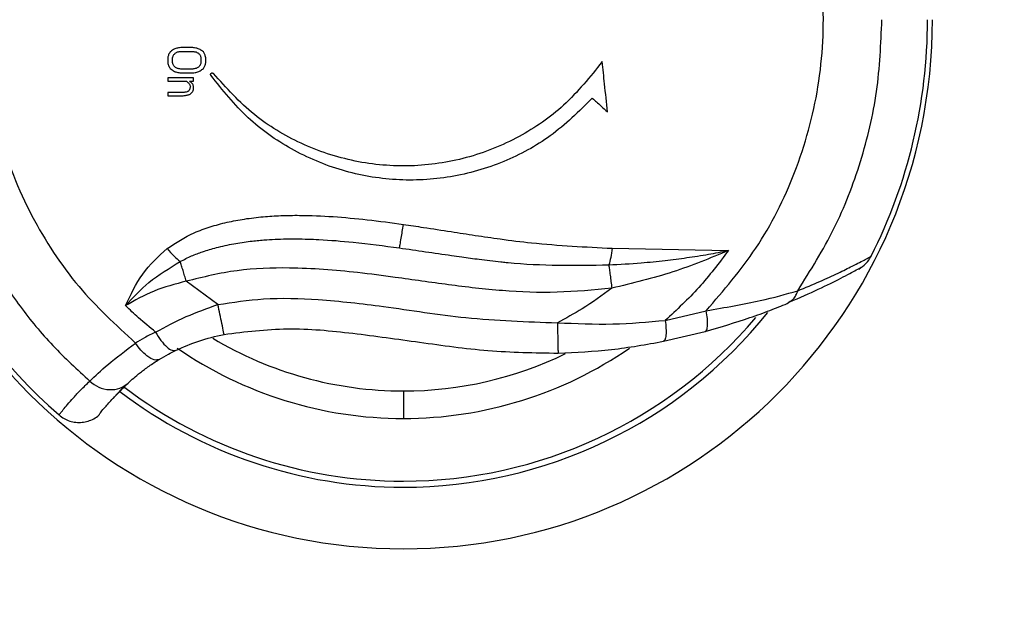
# Model space of a CAD drawing. Extents: x -50 to 17, y -20 to 123.
# Drawn here: x 11 to 13, y 4 to 6 of the extents above; entities that cross this region are included whole.
import ezdxf

# ---------------------------------------------------------------- set-up
doc = ezdxf.new("R2010")
doc.units = 0
doc.header["$MEASUREMENT"] = 0
doc.layers.add('GEOMETRY', color=2, linetype='Continuous', lineweight=25)

# ---------------------------------------------------------------- blocks, each defined once
blk = doc.blocks.new('FANTASY INVITE')
at = {"layer": 'GEOMETRY'}
for p, q in [((27.5218, -71.1963), (27.4904, -71.1963)), ((27.4904, -71.2061), (27.5218, -71.2061)), ((27.5218, -71.2521), (27.4904, -71.2521)), ((27.4904, -71.2619), (27.5218, -71.2619)), ((27.5239, -71.275), (27.4569, -71.275)), ((27.4569, -71.2832), (27.505, -71.2832)), ((27.5134, -71.2832), (27.5239, -71.2832)), ((27.4966, -71.3128), (27.4569, -71.3128)), ((27.4569, -71.321), (27.4966, -71.321)), ((28.6075, -71.716), (28.9089, -71.7219)), ((27.5868, -71.8617), (27.5048, -71.8013)), ((29.0608, -71.8592), (29.0691, -71.8531)), ((28.7453, -71.9027), (28.8514, -71.8777)), ((28.7408, -71.9569), (28.8488, -71.9314)), ((27.318, -72.1013), (27.3448, -72.0719)), ((28.0671, -72.0854), (28.0671, -72.1567))]:
    blk.add_line(p, q, dxfattribs=at)
for radius, start, end in [(1.3701, 180, 0), (1.3575, 180, 228.9363), (1.3575, 333.1829, 0), (1.2106, 270, 321.2042), (1.1949, 270, 319.8116), (0.9613, 239.0932, 270), (1.0326, 235.4213, 270), (1.0326, 270, 304.5448), (0.9613, 270, 295.91), (1.2106, 232.6707, 270), (1.1949, 232.8751, 270)]:
    blk.add_arc((28.0671, -71.1241), radius, start, end, dxfattribs=at)
for points, knots in [([(0, 0), (0.2, -0.0001), (1.2, -0.0005), (3.8001, -0.0101), (7.8002, -0.0496), (12.2829, -0.1307), (16.448, -0.2376), (19.868, -0.3495), (22.8596, -0.4722), (24.7419, -0.5503), (25.9421, -0.6193), (26.46, -0.6691), (26.9746, -0.7441), (27.4824, -0.852), (28.0131, -1.0136), (28.5606, -1.2377), (29.1214, -1.5218), (29.6565, -1.8522), (30.1616, -2.2254), (30.6327, -2.6406), (31.0679, -3.0942), (31.4641, -3.5823), (31.8165, -4.0994), (32.1215, -4.6425), (32.3642, -5.168), (32.5518, -5.6715), (32.6917, -6.1477), (32.8003, -6.6324), (32.8805, -7.1225), (32.9756, -8.136), (33.0567, -9.6733), (33.1474, -11.7326), (33.2055, -13.7934), (33.2503, -15.8547), (33.3006, -18.0868), (33.3467, -20.0609), (33.3874, -22.2061), (33.4155, -23.9223), (33.4389, -25.6386), (33.4594, -27.355), (33.4881, -30.3587), (33.5104, -34.6498), (33.5143, -38.941), (33.5119, -42.3739), (33.5057, -44.9486), (33.4936, -47.5233), (33.4748, -50.098), (33.4394, -53.5308), (33.3745, -57.8216), (33.2749, -62.1119), (33.1722, -65.5434), (33.0768, -68.1163), (33.0051, -70.0048), (32.9372, -71.2083), (32.8891, -71.7269), (32.8175, -72.2427), (32.7153, -72.7524), (32.5639, -73.2871), (32.3536, -73.8413), (32.0843, -74.4107), (31.7688, -74.956), (31.4092, -75.4725), (31.0062, -75.9561), (30.5635, -76.4049), (30.0852, -76.8155), (29.6084, -77.1593), (29.1429, -77.4437), (28.6958, -77.6774), (28.2335, -77.8805), (27.7587, -78.0504), (27.271, -78.1862), (26.7718, -78.2832), (26.2643, -78.3473), (25.7535, -78.3871), (25.2408, -78.4112), (24.7279, -78.4275), (23.3562, -78.4823), (22.1558, -78.5345), (21.126, -78.5792)], [0, 0, 0, 0, 0.005165, 0.025824, 0.067143, 0.108463, 0.141599, 0.174735, 0.196825, 0.218915, 0.223384, 0.227868, 0.232345, 0.236808, 0.241259, 0.246652, 0.252064, 0.257477, 0.26287, 0.268262, 0.273674, 0.279085, 0.284477, 0.289814, 0.295151, 0.299409, 0.303679, 0.307955, 0.312231, 0.316492, 0.334233, 0.351976, 0.369722, 0.38747, 0.405216, 0.427379, 0.43846, 0.460622, 0.471703, 0.482785, 0.504947, 0.549272, 0.593597, 0.615759, 0.637922, 0.660084, 0.682247, 0.704409, 0.748736, 0.793062, 0.815225, 0.837388, 0.85955, 0.864025, 0.868513, 0.872996, 0.877466, 0.881926, 0.88733, 0.892753, 0.898176, 0.903579, 0.908986, 0.914412, 0.919839, 0.925246, 0.929573, 0.933916, 0.938263, 0.942603, 0.946927, 0.951323, 0.955721, 0.960131, 0.964551, 0.968972, 0.973383, 1, 1, 1, 1]), ([(0, -0.2081), (1.3162, -0.2111), (3.9527, -0.2172), (7.9128, -0.2621), (11.88, -0.3311), (15.6882, -0.4242), (19.3305, -0.5389), (21.8528, -0.6369), (23.4169, -0.7048), (24.0262, -0.7321), (24.6393, -0.7605), (25.2642, -0.7899), (25.8452, -0.82), (26.3784, -0.8564), (26.8538, -0.9217), (27.3244, -1.0226), (27.7868, -1.1585), (28.2708, -1.3404), (28.7732, -1.5722), (29.2867, -1.8612), (29.7755, -2.1916), (30.2356, -2.5604), (30.6642, -2.9652), (31.0587, -3.4034), (31.4163, -3.8723), (31.7349, -4.3688), (32.0121, -4.8913), (32.2477, -5.4334), (32.44, -5.9921), (32.5788, -6.5438), (32.6726, -7.0954), (32.7212, -7.6367), (32.753, -8.1793), (32.7775, -8.7122), (32.8011, -9.242), (32.8239, -9.7731), (32.8588, -10.6158), (32.9034, -11.7674), (32.9681, -13.6083), (33.0361, -15.8269), (33.1204, -19.1055), (33.1981, -23.0663), (33.2587, -27.7269), (33.2933, -32.4055), (33.3058, -37.0937), (33.306, -41.7819), (33.2938, -46.4714), (33.2597, -51.1619), (33.2074, -55.2196), (33.145, -58.6454), (33.0817, -61.4471), (33.0043, -64.2539), (32.911, -67.0741), (32.8272, -69.1541), (32.7677, -70.4917), (32.7378, -71.0832), (32.6971, -71.6754), (32.6141, -72.2642), (32.4825, -72.8394), (32.3032, -73.4009), (32.0799, -73.9433), (31.8168, -74.4678), (31.5114, -74.9692), (31.1647, -75.4463), (30.7805, -75.8936), (30.3613, -76.3083), (29.9099, -76.6877), (29.4295, -77.0288), (28.9238, -77.3295), (28.395, -77.588), (27.8466, -77.8049), (27.3068, -77.9644), (26.7835, -78.0717), (26.2806, -78.1331), (25.7717, -78.1644), (25.2626, -78.1907), (24.7554, -78.2146), (24.2536, -78.2381), (23.9199, -78.2532), (23.7534, -78.2607)], [0, 0, 0, 0, 0.034975, 0.070062, 0.105239, 0.140413, 0.171289, 0.202076, 0.207489, 0.212892, 0.218283, 0.2238, 0.229514, 0.233745, 0.237996, 0.242255, 0.246524, 0.250789, 0.255985, 0.261212, 0.26643, 0.271646, 0.276863, 0.28208, 0.287298, 0.292517, 0.297737, 0.303, 0.308209, 0.31342, 0.318099, 0.323062, 0.327854, 0.332542, 0.337239, 0.341947, 0.346668, 0.359651, 0.372571, 0.395618, 0.418635, 0.459724, 0.500891, 0.542493, 0.584052, 0.625473, 0.667076, 0.70867, 0.750118, 0.774913, 0.799719, 0.824588, 0.849529, 0.874703, 0.879904, 0.885108, 0.890443, 0.895674, 0.900889, 0.906104, 0.911319, 0.916463, 0.921681, 0.926901, 0.932118, 0.937335, 0.942552, 0.947769, 0.952975, 0.95817, 0.963395, 0.968628, 0.973105, 0.977578, 0.982078, 0.986651, 0.991124, 0.995571, 1, 1, 1, 1]), ([(0, -0.4673), (1.3178, -0.4703), (3.9577, -0.4764), (7.9228, -0.5215), (11.8951, -0.5907), (15.708, -0.684), (19.3541, -0.7991), (21.8202, -0.8951), (23.2687, -0.9578), (23.7099, -0.9774), (24.1477, -0.9972), (24.5726, -1.0169), (24.9934, -1.0368), (25.4214, -1.0572), (25.8743, -1.0821), (26.3349, -1.1128), (26.7979, -1.1752), (27.2521, -1.2719), (27.6976, -1.4022), (28.1654, -1.5775), (28.6512, -1.8013), (29.1478, -2.0803), (29.6198, -2.3992), (30.0643, -2.7552), (30.4783, -3.1462), (30.8591, -3.5692), (31.2041, -4.0216), (31.5112, -4.5003), (31.7782, -5.0037), (32.0052, -5.5259), (32.1907, -6.0643), (32.325, -6.5973), (32.415, -7.1266), (32.462, -7.6483), (32.4935, -8.1792), (32.5181, -8.7146), (32.542, -9.2506), (32.565, -9.7868), (32.5932, -10.4671), (32.6257, -11.2925), (32.6615, -12.2621), (32.7138, -13.7748), (32.777, -15.8326), (32.8614, -19.1165), (32.9392, -23.0847), (32.9969, -27.5296), (33.0297, -31.7708), (33.0444, -35.7904), (33.0471, -39.8009), (33.0431, -43.8005), (33.0262, -47.8116), (32.9925, -51.8249), (32.9411, -55.6701), (32.8724, -59.342), (32.7869, -62.8503), (32.6786, -66.3644), (32.5785, -68.9117), (32.5087, -70.4811), (32.4788, -71.0695), (32.4391, -71.6448), (32.36, -72.211), (32.2335, -72.7663), (32.0608, -73.3086), (31.8447, -73.8339), (31.5903, -74.3416), (31.2944, -74.8268), (30.9597, -75.2873), (30.5883, -75.7191), (30.1835, -76.1194), (29.7475, -76.4853), (29.2836, -76.8141), (28.7951, -77.104), (28.2846, -77.3533), (27.7559, -77.5616), (27.2366, -77.7143), (26.7327, -77.8174), (26.2442, -77.8759), (25.7455, -77.9063), (25.244, -77.9321), (24.7419, -77.9558), (24.2427, -77.9792), (23.9087, -77.9943), (23.7418, -78.0018)], [0, 0, 0, 0, 0.03527, 0.070652, 0.106128, 0.141599, 0.172731, 0.203759, 0.20765, 0.211535, 0.21558, 0.219378, 0.222919, 0.226854, 0.230847, 0.235057, 0.239207, 0.243337, 0.247474, 0.25162, 0.256695, 0.261774, 0.26685, 0.271924, 0.276999, 0.282072, 0.28714, 0.292209, 0.297275, 0.302376, 0.307435, 0.312498, 0.31707, 0.32179, 0.326508, 0.331303, 0.336135, 0.340869, 0.345665, 0.354357, 0.362978, 0.371634, 0.394867, 0.418077, 0.459554, 0.501089, 0.537051, 0.573067, 0.608669, 0.644385, 0.680112, 0.716024, 0.751799, 0.783032, 0.814317, 0.845722, 0.877124, 0.882546, 0.887766, 0.892894, 0.897975, 0.903048, 0.908117, 0.913191, 0.918234, 0.923303, 0.928382, 0.933455, 0.938529, 0.943602, 0.94867, 0.953731, 0.958788, 0.963859, 0.968921, 0.973257, 0.977609, 0.982077, 0.986625, 0.991051, 0.99553, 1, 1, 1, 1]), ([(0, -1.3855), (1.3169, -1.3885), (3.9553, -1.3946), (7.9185, -1.4397), (11.8891, -1.509), (15.7001, -1.6024), (19.3438, -1.7175), (21.8083, -1.8135), (23.2564, -1.8764), (23.6925, -1.8957), (24.1176, -1.915), (24.5188, -1.9336), (24.9132, -1.9523), (25.3162, -1.9714), (25.7473, -1.9945), (26.1739, -2.0208), (26.5872, -2.0715), (26.9779, -2.1508), (27.3604, -2.2587), (27.766, -2.4066), (28.1894, -2.5979), (28.624, -2.8374), (29.0362, -3.1112), (29.4252, -3.4178), (29.7879, -3.7551), (30.1217, -4.1203), (30.4243, -4.5109), (30.6941, -4.9244), (30.9296, -5.3602), (31.1302, -5.8128), (31.2952, -6.2788), (31.4076, -6.7092), (31.4803, -7.1004), (31.525, -7.4583), (31.553, -7.8339), (31.5765, -8.2336), (31.5982, -8.6969), (31.6211, -9.2093), (31.6451, -9.7639), (31.6805, -10.6168), (31.7254, -11.7735), (31.7902, -13.6135), (31.8584, -15.8323), (31.943, -19.116), (32.0209, -23.0854), (32.071, -26.9411), (32.098, -29.9989), (32.1122, -32.2553), (32.1214, -34.4971), (32.1264, -36.7277), (32.1281, -38.9586), (32.1275, -41.1912), (32.1242, -43.4982), (32.1164, -45.8815), (32.1027, -48.3511), (32.0824, -50.8284), (32.0548, -53.3), (32.0143, -56.1112), (31.9556, -59.2663), (31.8706, -62.7715), (31.7625, -66.2788), (31.6659, -68.7715), (31.5997, -70.2481), (31.5793, -70.693), (31.5552, -71.1152), (31.5268, -71.5053), (31.4806, -71.8811), (31.4122, -72.2453), (31.3212, -72.6037), (31.1947, -72.9958), (31.0243, -73.4173), (30.8049, -73.8623), (30.5494, -74.287), (30.2607, -74.6892), (29.94, -75.0665), (29.59, -75.4164), (29.2129, -75.7365), (28.8112, -76.0248), (28.3875, -76.2795), (27.945, -76.4981), (27.4898, -76.6808), (27.0455, -76.8146), (26.6154, -76.9049), (26.1846, -76.9594), (25.7235, -76.9877), (25.2343, -77.0134), (24.7337, -77.0369), (24.2314, -77.0605), (23.8963, -77.0757), (23.7287, -77.0833)], [0, 0, 0, 0, 0.036172, 0.072469, 0.108864, 0.145249, 0.177177, 0.208996, 0.212993, 0.216989, 0.220986, 0.224682, 0.22802, 0.231832, 0.235765, 0.239878, 0.243569, 0.247192, 0.250816, 0.254476, 0.259042, 0.263562, 0.26809, 0.27262, 0.277151, 0.281679, 0.286196, 0.290709, 0.295224, 0.299786, 0.304294, 0.308789, 0.311988, 0.315218, 0.31869, 0.322333, 0.326216, 0.331427, 0.336423, 0.341463, 0.354873, 0.36822, 0.392034, 0.415846, 0.458443, 0.501082, 0.52176, 0.542436, 0.563059, 0.583337, 0.603705, 0.624336, 0.644659, 0.667073, 0.689798, 0.712494, 0.735121, 0.75769, 0.789716, 0.821799, 0.853996, 0.886096, 0.890316, 0.894596, 0.898329, 0.901932, 0.905336, 0.908724, 0.912102, 0.915487, 0.920033, 0.924576, 0.929101, 0.93363, 0.93816, 0.942688, 0.947211, 0.951731, 0.956254, 0.960773, 0.965274, 0.96971, 0.973502, 0.977331, 0.981628, 0.986186, 0.990786, 0.995393, 1, 1, 1, 1]), ([(23.7166, -76.8146), (23.8738, -76.8075), (24.1939, -76.793), (24.6832, -76.7701), (25.1752, -76.7468), (25.6291, -76.7238), (26.0429, -76.6983), (26.4256, -76.6618), (26.8083, -76.593), (27.2009, -76.491), (27.6014, -76.3506), (28.0057, -76.1721), (28.3958, -75.9647), (28.7673, -75.7288), (29.1196, -75.4657), (29.451, -75.1768), (29.7596, -74.8636), (30.0436, -74.5282), (30.3013, -74.1724), (30.5319, -73.7975), (30.7333, -73.4046), (30.9175, -72.9734), (31.0746, -72.5032), (31.1926, -71.9969), (31.261, -71.4865), (31.2947, -70.977), (31.3235, -70.4143), (31.3506, -69.7999), (31.3796, -69.1319), (31.4141, -68.2912), (31.4533, -67.28), (31.4954, -66.1017), (31.5558, -64.2769), (31.6264, -61.802), (31.7169, -57.8615), (31.7937, -53.1013), (31.8352, -48.4323), (31.8523, -44.6925), (31.8582, -41.8757), (31.8594, -39.0564), (31.857, -36.2164), (31.8489, -33.3684), (31.8333, -30.5198), (31.8043, -27.124), (31.7532, -23.1868), (31.6665, -18.7101), (31.5798, -15.4773), (31.5155, -13.4827), (31.4899, -12.7284), (31.463, -11.9722), (31.4341, -11.2029), (31.4068, -10.5101), (31.3816, -9.9002), (31.3598, -9.3895), (31.3375, -8.8889), (31.3153, -8.3923), (31.288, -7.8945), (31.2531, -7.4153), (31.1855, -6.9596), (31.0869, -6.5305), (30.9548, -6.1111), (30.7915, -5.7047), (30.6014, -5.3105), (30.3816, -4.9318), (30.1329, -4.5693), (29.8572, -4.2266), (29.5565, -3.9057), (29.2325, -3.6085), (28.8868, -3.3365), (28.5214, -3.0913), (28.1373, -2.8742), (27.738, -2.6866), (27.3253, -2.5288), (26.9149, -2.4114), (26.5113, -2.3314), (26.1208, -2.2873), (25.729, -2.2629), (25.3413, -2.242), (24.9731, -2.2244), (24.6444, -2.2088), (24.3601, -2.1955), (24.088, -2.1829), (23.8095, -2.1702), (23.5143, -2.157), (23.2168, -2.1439), (22.9193, -2.1309), (22.6218, -2.1182), (21.1816, -2.0575), (18.7278, -1.9652), (15.2576, -1.8602), (11.7019, -1.7748), (7.9349, -1.7089), (3.9635, -1.6636), (1.3197, -1.6575), (0, -1.6545)], [0, 0, 0, 0, 0.004355, 0.0088678, 0.0135594, 0.0179873, 0.0214455, 0.0250363, 0.0286212, 0.0321955, 0.0362508, 0.0403553, 0.0444156, 0.0484687, 0.0525218, 0.0565745, 0.0606268, 0.0646788, 0.0687273, 0.0727759, 0.0768496, 0.0809363, 0.0857442, 0.090551, 0.0953032, 0.099978, 0.1046806, 0.1108995, 0.1170014, 0.1231868, 0.134188, 0.1450095, 0.1558209, 0.1847242, 0.2135363, 0.2649145, 0.3164939, 0.3427711, 0.3684278, 0.3944583, 0.4208032, 0.4470351, 0.4732841, 0.4996492, 0.5410289, 0.5822663, 0.6235788, 0.6305383, 0.6375025, 0.6444696, 0.6514822, 0.6588093, 0.663659, 0.6683774, 0.6729577, 0.6775296, 0.6821363, 0.6867577, 0.690821, 0.6948735, 0.6989316, 0.7029798, 0.7069854, 0.7110341, 0.7150875, 0.7191413, 0.7231951, 0.7272484, 0.7313011, 0.7353567, 0.7394175, 0.7435001, 0.7475585, 0.7516311, 0.7553006, 0.758933, 0.7625005, 0.7661651, 0.76968, 0.7727035, 0.7752709, 0.7775577, 0.7802422, 0.7829892, 0.7857364, 0.7884837, 0.7912314, 0.7939794, 0.8283813, 0.8591954, 0.8900723, 0.9268238, 0.963473, 1, 1, 1, 1]), ([(0, -1.8611), (1.7245, -1.8662), (5.1812, -1.8766), (10.372, -1.9524), (14.9798, -2.0568), (18.9933, -2.1813), (21.3843, -2.2725), (22.7458, -2.3303), (23.0816, -2.3447), (23.4174, -2.3595), (23.7512, -2.3744), (24.036, -2.3873), (24.2641, -2.3978), (24.4357, -2.4058), (24.6033, -2.4137), (24.7838, -2.4222), (24.9841, -2.4317), (25.2884, -2.4463), (25.6825, -2.4672), (26.161, -2.4955), (26.6317, -2.5592), (27.0931, -2.671), (27.53, -2.8234), (27.9405, -3.0065), (28.3251, -3.2139), (28.6911, -3.4504), (29.0375, -3.7145), (29.3622, -4.0046), (29.6635, -4.319), (29.9395, -4.6558), (30.1885, -5.0129), (30.4082, -5.387), (30.5977, -5.7771), (30.7599, -6.1796), (30.8914, -6.598), (30.9888, -7.0295), (31.0501, -7.4688), (31.0817, -7.9109), (31.1064, -8.352), (31.1286, -8.8407), (31.1527, -9.3814), (31.1783, -9.9801), (31.2058, -10.6544), (31.2345, -11.3878), (31.2636, -12.1741), (31.2908, -12.9497), (31.3388, -14.3871), (31.4009, -16.4847), (31.4861, -19.9642), (31.5626, -24.1701), (31.6085, -28.1939), (31.6313, -31.311), (31.6424, -33.5144), (31.6491, -35.7176), (31.6521, -37.9238), (31.6525, -40.1187), (31.6508, -42.2949), (31.6461, -44.4057), (31.6378, -46.4705), (31.6258, -48.4933), (31.6093, -50.5187), (31.5881, -52.5403), (31.5617, -54.5584), (31.52, -57.1858), (31.4548, -60.4276), (31.3774, -63.3351), (31.3155, -65.2976), (31.2813, -66.3118), (31.2444, -67.332), (31.2048, -68.3586), (31.1619, -69.3905), (31.1255, -70.225), (31.0944, -70.8593), (31.067, -71.2913), (31.0257, -71.7204), (30.9493, -72.1448), (30.8389, -72.5644), (30.6938, -72.9758), (30.5183, -73.3763), (30.3137, -73.763), (30.0802, -74.1304), (29.8191, -74.4785), (29.5317, -74.8053), (29.2197, -75.109), (28.8852, -75.3876), (28.53, -75.6393), (28.155, -75.8635), (27.7626, -76.0577), (27.3569, -76.2224), (26.9396, -76.3509), (26.5117, -76.4416), (26.0772, -76.4901), (25.6427, -76.5158), (25.2022, -76.5387), (24.7568, -76.5598), (24.3126, -76.5807), (23.0064, -76.6406), (21.8494, -76.6872), (20.8346, -76.728)], [0, 0, 0, 0, 0.0467676, 0.0937399, 0.1407829, 0.1717562, 0.2026327, 0.2056718, 0.2087104, 0.2117488, 0.2147869, 0.2177714, 0.2194813, 0.2209785, 0.2224301, 0.2240312, 0.2258794, 0.2278679, 0.2322928, 0.2365817, 0.2408661, 0.2451535, 0.2494335, 0.2533964, 0.2573333, 0.2612704, 0.2652017, 0.2691338, 0.2730666, 0.2769991, 0.280931, 0.2848597, 0.2887516, 0.2926847, 0.2966164, 0.3006311, 0.3046672, 0.308634, 0.3126464, 0.3166494, 0.3219005, 0.3273242, 0.3328992, 0.3402021, 0.3472281, 0.3542394, 0.3612471, 0.3862304, 0.4111479, 0.4556374, 0.5003078, 0.520275, 0.5401718, 0.560064, 0.5800227, 0.6000011, 0.619588, 0.6390389, 0.6572429, 0.6755838, 0.6938966, 0.7121709, 0.730411, 0.7486313, 0.7834306, 0.8183417, 0.8275072, 0.8366788, 0.8458607, 0.8551923, 0.8645401, 0.8738682, 0.8778452, 0.8817623, 0.8856075, 0.8895279, 0.8934413, 0.8973621, 0.9013477, 0.9052879, 0.9092143, 0.9131431, 0.9170741, 0.9210056, 0.9249374, 0.928869, 0.9328001, 0.9367726, 0.9407322, 0.9446618, 0.9485984, 0.9525748, 0.9565052, 0.9604014, 0.9645377, 0.9685987, 0.9724583, 1, 1, 1, 1]), ([(20.8241, -76.4548), (20.8927, -76.4522), (21.0417, -76.4464), (21.2827, -76.4369), (21.5411, -76.4266), (21.8002, -76.4162), (22.0707, -76.4052), (22.3714, -76.3926), (22.6954, -76.3789), (22.9862, -76.3664), (23.2272, -76.3559), (23.4369, -76.3466), (23.6567, -76.3368), (23.9024, -76.3257), (24.1698, -76.3135), (24.4372, -76.3013), (24.665, -76.2904), (24.8368, -76.2818), (24.9741, -76.2755), (25.1056, -76.2695), (25.2215, -76.2641), (25.3139, -76.2594), (25.3833, -76.2557), (25.4516, -76.252), (25.5201, -76.248), (25.5823, -76.2444), (25.6785, -76.239), (25.8033, -76.2321), (25.9588, -76.2221), (26.1062, -76.2102), (26.251, -76.1953), (26.4899, -76.1641), (26.8192, -76.1), (27.2343, -75.9757), (27.6342, -75.8162), (28.0183, -75.6262), (28.3808, -75.4101), (28.7244, -75.1662), (29.0476, -74.8959), (29.3485, -74.6009), (29.6253, -74.2833), (29.8757, -73.9448), (30.0994, -73.5874), (30.2935, -73.2118), (30.4598, -72.8233), (30.5955, -72.4241), (30.6801, -72.0851), (30.731, -71.8097), (30.7609, -71.603), (30.7826, -71.3942), (30.7986, -71.1889), (30.8129, -70.9767), (30.8247, -70.7699), (30.8359, -70.5488), (30.8453, -70.3498), (30.8539, -70.1615), (30.8612, -69.9995), (30.8686, -69.8352), (30.8759, -69.6688), (30.8832, -69.5002), (30.8906, -69.3294), (30.8979, -69.1564), (30.908, -68.9157), (30.9204, -68.6148), (30.9349, -68.2542), (30.9504, -67.8591), (30.9672, -67.4215), (30.9847, -66.9473), (31.0016, -66.4776), (31.0221, -65.8883), (31.046, -65.1687), (31.0729, -64.3142), (31.098, -63.4689), (31.1276, -62.4178), (31.1603, -61.1552), (31.1954, -59.6517), (31.2274, -58.1166), (31.2501, -56.8891), (31.2654, -55.9784), (31.2748, -55.3935), (31.2838, -54.8042), (31.2923, -54.2106), (31.3004, -53.6126), (31.3082, -53.0103), (31.3154, -52.4037), (31.3221, -51.8137), (31.3281, -51.2406), (31.3336, -50.6847), (31.3387, -50.1299), (31.3433, -49.5908), (31.3475, -49.0669), (31.3513, -48.5528), (31.3557, -47.8939), (31.3606, -47.0859), (31.3655, -46.1246), (31.3696, -45.1449), (31.373, -44.1467), (31.3754, -43.1631), (31.3771, -42.2013), (31.3784, -41.0635), (31.379, -39.7123), (31.3787, -38.1736), (31.377, -36.6456), (31.3739, -35.1369), (31.3691, -33.6347), (31.3622, -32.1295), (31.353, -30.6318), (31.3439, -29.4492), (31.3364, -28.5976), (31.3314, -28.0696), (31.3261, -27.5446), (31.3205, -27.0226), (31.3145, -26.5036), (31.3083, -25.9876), (31.3018, -25.4746), (31.2902, -24.6058), (31.2722, -23.3901), (31.2441, -21.7408), (31.2107, -20.0295), (31.1711, -18.2605), (31.1343, -16.8126), (31.1021, -15.6514), (31.0757, -14.7556), (31.0469, -13.8379), (31.0165, -12.9247), (30.9841, -12.0096), (30.955, -11.2346), (30.9297, -10.5959), (30.9098, -10.1068), (30.8895, -9.6246), (30.8676, -9.1257), (30.8477, -8.6754), (30.8288, -8.2838), (30.8105, -7.9625), (30.7892, -7.6547), (30.7587, -7.3461), (30.7097, -7.0448), (30.6367, -6.7079), (30.5254, -6.3391), (30.3736, -5.9457), (30.193, -5.5656), (29.9837, -5.2008), (29.7463, -4.8538), (29.4814, -4.5261), (29.1914, -4.2199), (28.8781, -3.9378), (28.5438, -3.6811), (28.1898, -3.4518), (27.8188, -3.2513), (27.4854, -3.1032), (27.1993, -2.9974), (26.9642, -2.924), (26.7259, -2.864), (26.4844, -2.8165), (26.2401, -2.7826), (26.0106, -2.7624), (25.8017, -2.7486), (25.5994, -2.7368), (25.4008, -2.7259), (25.1955, -2.7154), (24.9992, -2.7065), (24.735, -2.693), (24.4122, -2.6788), (24.0072, -2.6596), (23.5976, -2.6412), (23.1729, -2.6224), (22.5817, -2.5968), (21.8085, -2.5645), (20.8657, -2.5271), (19.9269, -2.4919), (18.553, -2.443), (16.7222, -2.384), (14.4461, -2.3208), (12.113, -2.2659), (9.7305, -2.2196), (7.2787, -2.1823), (4.8254, -2.1551), (2.3961, -2.1378), (0.7928, -2.1356), (0, -2.1345)], [0, 0, 0, 0, 0.0018774, 0.0040745, 0.0065914, 0.0089445, 0.0111591, 0.0139903, 0.0171692, 0.0200213, 0.0219458, 0.023762, 0.0257582, 0.0279584, 0.0304823, 0.0330747, 0.0352728, 0.0367154, 0.0377758, 0.0390288, 0.0403111, 0.0409469, 0.0415588, 0.0422089, 0.0428172, 0.0434322, 0.0439132, 0.04545, 0.0468478, 0.048172, 0.0494902, 0.0508247, 0.0547566, 0.0586411, 0.0626509, 0.0665072, 0.07034, 0.0741737, 0.07801, 0.0818421, 0.0856777, 0.0895094, 0.093338, 0.0971884, 0.1010524, 0.104876, 0.1086978, 0.1105906, 0.1125268, 0.1144031, 0.1163267, 0.1181536, 0.1202154, 0.1219888, 0.124203, 0.1256609, 0.1271386, 0.1286363, 0.1301538, 0.1316912, 0.1332485, 0.1348256, 0.1364226, 0.1398332, 0.1430545, 0.1462847, 0.1506387, 0.1550245, 0.1592509, 0.1634822, 0.1711397, 0.1789276, 0.1868461, 0.1942495, 0.2076633, 0.2213635, 0.2353502, 0.2496236, 0.2549132, 0.2602423, 0.2656109, 0.271019, 0.2764666, 0.2819538, 0.2874804, 0.2930466, 0.2980785, 0.3031423, 0.308238, 0.3132428, 0.3178733, 0.3225565, 0.3272925, 0.3358809, 0.3446377, 0.3535628, 0.3626562, 0.371918, 0.3804411, 0.3889425, 0.4030101, 0.4173689, 0.4309916, 0.4447687, 0.458598, 0.472046, 0.4859014, 0.4995289, 0.5043662, 0.5091761, 0.5139588, 0.5187142, 0.5234423, 0.5281431, 0.5328166, 0.5374628, 0.5518876, 0.5660429, 0.5825433, 0.598662, 0.6143992, 0.6221248, 0.6304075, 0.638891, 0.6472149, 0.6553793, 0.6639146, 0.6684097, 0.6728467, 0.6772929, 0.681597, 0.686494, 0.689612, 0.6923109, 0.6952894, 0.6980432, 0.700781, 0.7036266, 0.7074608, 0.7112951, 0.7151399, 0.71895, 0.7227759, 0.7266196, 0.7304516, 0.7342896, 0.7381304, 0.7419586, 0.7458009, 0.7496454, 0.7519168, 0.7541331, 0.7563741, 0.7586283, 0.7608574, 0.7631098, 0.7649229, 0.7665781, 0.7686493, 0.7703569, 0.7721972, 0.774018, 0.7775875, 0.7810269, 0.7850998, 0.7887914, 0.7926435, 0.8012712, 0.8099411, 0.8184288, 0.8269452, 0.8475116, 0.8684861, 0.8891715, 0.9112885, 0.933609, 0.9561836, 0.9783354, 1, 1, 1, 1]), ([(28.8514, -71.8777), (28.8964, -71.8253), (28.9894, -71.7172), (29.0883, -71.5193), (29.1494, -71.2976), (29.1615, -71.0621), (29.1229, -70.8296), (29.0371, -70.6161), (28.9166, -70.4307), (28.8119, -70.3338), (28.7613, -70.2868)], [0, 0, 0, 0, 0.115703, 0.239022, 0.367998, 0.5, 0.632002, 0.760978, 0.884297, 1, 1, 1, 1]), ([(27.2828, -70.3706), (27.2378, -70.4229), (27.1448, -70.5311), (27.0459, -70.7289), (26.9847, -70.9507), (26.9727, -71.1861), (27.0112, -71.4187), (27.0971, -71.6321), (27.2176, -71.8175), (27.3222, -71.9145), (27.3729, -71.9614)], [0, 0, 0, 0, 0.115703, 0.239022, 0.367998, 0.5, 0.632002, 0.760978, 0.884297, 1, 1, 1, 1]), ([(26.8278, -71.1241), (26.8291, -71.1683), (26.8319, -71.2567), (26.8539, -71.3878), (26.8888, -71.5159), (26.9374, -71.6395), (26.9989, -71.7573), (27.0728, -71.8676), (27.1573, -71.9701), (27.2223, -72.0301), (27.2548, -72.0601)], [0, 0, 0, 0, 0.1249999, 0.2499999, 0.3749998, 0.4999998, 0.6249998, 0.7499999, 0.8749999, 1, 1, 1, 1]), ([(29.0885, -71.8261), (29.1215, -71.7733), (29.1875, -71.6677), (29.2546, -71.4928), (29.2984, -71.3107), (29.3037, -71.1863), (29.3064, -71.1241)], [0, 0, 0, 0, 0.25, 0.5, 0.75, 1, 1, 1, 1]), ([(27.4904, -71.1963), (27.4884, -71.1966), (27.4849, -71.1972), (27.4814, -71.1977), (27.4799, -71.1979)], [0, 0, 0, 0, 0.56, 1, 1, 1, 1]), ([(27.5322, -71.1979), (27.5303, -71.1976), (27.5268, -71.1971), (27.5233, -71.1965), (27.5218, -71.1963)], [0, 0, 0, 0, 0.56, 1, 1, 1, 1]), ([(27.4589, -71.2143), (27.4586, -71.2159), (27.4579, -71.2186), (27.4572, -71.2213), (27.4569, -71.2225)], [0, 0, 0, 0, 0.56, 1, 1, 1, 1]), ([(27.4631, -71.2078), (27.4624, -71.209), (27.461, -71.2112), (27.4596, -71.2134), (27.4589, -71.2143)], [0, 0, 0, 0, 0.56, 1, 1, 1, 1]), ([(27.4715, -71.2012), (27.47, -71.2024), (27.4672, -71.2046), (27.4644, -71.2068), (27.4631, -71.2078)], [0, 0, 0, 0, 0.56, 1, 1, 1, 1]), ([(27.4694, -71.2225), (27.4698, -71.2213), (27.4705, -71.2191), (27.4712, -71.2169), (27.4715, -71.216)], [0, 0, 0, 0, 0.56, 1, 1, 1, 1]), ([(27.4799, -71.1979), (27.4783, -71.1986), (27.4755, -71.1996), (27.4727, -71.2007), (27.4715, -71.2012)], [0, 0, 0, 0, 0.56, 1, 1, 1, 1]), ([(27.4715, -71.216), (27.4723, -71.2151), (27.4737, -71.2134), (27.4751, -71.2118), (27.4757, -71.2111)], [0, 0, 0, 0, 0.56, 1, 1, 1, 1]), ([(27.4757, -71.2111), (27.4769, -71.2105), (27.479, -71.2094), (27.4811, -71.2083), (27.482, -71.2078)], [0, 0, 0, 0, 0.56, 1, 1, 1, 1]), ([(27.482, -71.2078), (27.4835, -71.2075), (27.4863, -71.2069), (27.4891, -71.2064), (27.4904, -71.2061)], [0, 0, 0, 0, 0.56, 1, 1, 1, 1]), ([(27.5218, -71.2061), (27.5233, -71.2064), (27.5261, -71.207), (27.5289, -71.2075), (27.5302, -71.2078)], [0, 0, 0, 0, 0.56, 1, 1, 1, 1]), ([(27.5302, -71.2078), (27.5313, -71.2084), (27.5334, -71.2095), (27.5355, -71.2106), (27.5364, -71.2111)], [0, 0, 0, 0, 0.56, 1, 1, 1, 1]), ([(27.5406, -71.2012), (27.5391, -71.2006), (27.5363, -71.1995), (27.5335, -71.1984), (27.5322, -71.1979)], [0, 0, 0, 0, 0.56, 1, 1, 1, 1]), ([(27.5364, -71.2111), (27.5372, -71.212), (27.5386, -71.2136), (27.54, -71.2153), (27.5406, -71.216)], [0, 0, 0, 0, 0.56, 1, 1, 1, 1]), ([(27.549, -71.2078), (27.5474, -71.2066), (27.5446, -71.2044), (27.5418, -71.2022), (27.5406, -71.2012)], [0, 0, 0, 0, 0.56, 1, 1, 1, 1]), ([(27.5406, -71.216), (27.541, -71.2172), (27.5417, -71.2194), (27.5424, -71.2216), (27.5427, -71.2225)], [0, 0, 0, 0, 0.56, 1, 1, 1, 1]), ([(27.5532, -71.2143), (27.5524, -71.2131), (27.551, -71.2109), (27.5496, -71.2087), (27.549, -71.2078)], [0, 0, 0, 0, 0.56, 1, 1, 1, 1]), ([(27.5553, -71.2225), (27.5549, -71.221), (27.5542, -71.2183), (27.5535, -71.2155), (27.5532, -71.2143)], [0, 0, 0, 0, 0.56, 1, 1, 1, 1]), ([(27.4569, -71.2225), (27.4569, -71.225), (27.4569, -71.2294), (27.4569, -71.2337), (27.4569, -71.2357)], [0, 0, 0, 0, 0.56, 1, 1, 1, 1]), ([(27.4569, -71.2357), (27.4572, -71.2372), (27.4579, -71.2399), (27.4586, -71.2427), (27.4589, -71.2439)], [0, 0, 0, 0, 0.56, 1, 1, 1, 1]), ([(27.4589, -71.2439), (27.4597, -71.2451), (27.4611, -71.2473), (27.4625, -71.2495), (27.4631, -71.2504)], [0, 0, 0, 0, 0.56, 1, 1, 1, 1]), ([(27.4694, -71.2357), (27.4694, -71.2332), (27.4694, -71.2288), (27.4694, -71.2245), (27.4694, -71.2225)], [0, 0, 0, 0, 0.56, 1, 1, 1, 1]), ([(27.4715, -71.2422), (27.4711, -71.241), (27.4704, -71.2388), (27.4697, -71.2366), (27.4694, -71.2357)], [0, 0, 0, 0, 0.5599999, 1, 1, 1, 1]), ([(27.4757, -71.2472), (27.4749, -71.2462), (27.4735, -71.2446), (27.4721, -71.243), (27.4715, -71.2422)], [0, 0, 0, 0, 0.56, 1, 1, 1, 1]), ([(27.482, -71.2504), (27.4808, -71.2498), (27.4787, -71.2487), (27.4766, -71.2476), (27.4757, -71.2472)], [0, 0, 0, 0, 0.56, 1, 1, 1, 1]), ([(27.5364, -71.2472), (27.5353, -71.2478), (27.5332, -71.2489), (27.5311, -71.25), (27.5302, -71.2504)], [0, 0, 0, 0, 0.56, 1, 1, 1, 1]), ([(27.5406, -71.2422), (27.5398, -71.2432), (27.5384, -71.2448), (27.537, -71.2464), (27.5364, -71.2472)], [0, 0, 0, 0, 0.56, 1, 1, 1, 1]), ([(27.5427, -71.2357), (27.5423, -71.2369), (27.5416, -71.2391), (27.5409, -71.2413), (27.5406, -71.2422)], [0, 0, 0, 0, 0.56, 1, 1, 1, 1]), ([(27.5427, -71.2225), (27.5427, -71.225), (27.5427, -71.2294), (27.5427, -71.2337), (27.5427, -71.2357)], [0, 0, 0, 0, 0.56, 1, 1, 1, 1]), ([(27.549, -71.2504), (27.5498, -71.2492), (27.5512, -71.247), (27.5526, -71.2448), (27.5532, -71.2439)], [0, 0, 0, 0, 0.56, 1, 1, 1, 1]), ([(27.5532, -71.2439), (27.5536, -71.2423), (27.5543, -71.2396), (27.555, -71.2369), (27.5553, -71.2357)], [0, 0, 0, 0, 0.56, 1, 1, 1, 1]), ([(27.5553, -71.2357), (27.5553, -71.2332), (27.5553, -71.2288), (27.5553, -71.2245), (27.5553, -71.2225)], [0, 0, 0, 0, 0.56, 1, 1, 1, 1]), ([(28.582, -71.2328), (28.5505, -71.2722), (28.4895, -71.3484), (28.3671, -71.4322), (28.2322, -71.4867), (28.0866, -71.5081), (27.94, -71.4957), (27.8017, -71.4495), (27.6742, -71.3734), (27.6086, -71.3009), (27.5749, -71.2635)], [0, 0, 0, 0, 0.129084, 0.249843, 0.376063, 0.499745, 0.623793, 0.749765, 0.871192, 1, 1, 1, 1]), ([(28.5958, -71.3631), (28.5932, -71.3388), (28.5886, -71.2955), (28.584, -71.2519), (28.582, -71.2328)], [0, 0, 0, 0, 0.559991, 1, 1, 1, 1]), ([(27.4631, -71.2504), (27.4647, -71.2517), (27.4675, -71.2538), (27.4703, -71.256), (27.4715, -71.257)], [0, 0, 0, 0, 0.56, 1, 1, 1, 1]), ([(27.4715, -71.257), (27.4731, -71.2576), (27.4759, -71.2587), (27.4787, -71.2598), (27.4799, -71.2603)], [0, 0, 0, 0, 0.56, 1, 1, 1, 1]), ([(27.4799, -71.2603), (27.4818, -71.2606), (27.4853, -71.2611), (27.4888, -71.2617), (27.4904, -71.2619)], [0, 0, 0, 0, 0.56, 1, 1, 1, 1]), ([(27.4904, -71.2521), (27.4888, -71.2518), (27.486, -71.2512), (27.4832, -71.2507), (27.482, -71.2504)], [0, 0, 0, 0, 0.56, 1, 1, 1, 1]), ([(27.5302, -71.2504), (27.5286, -71.2507), (27.5258, -71.2513), (27.523, -71.2518), (27.5218, -71.2521)], [0, 0, 0, 0, 0.56, 1, 1, 1, 1]), ([(27.5218, -71.2619), (27.5237, -71.2616), (27.5272, -71.2611), (27.5307, -71.2605), (27.5322, -71.2603)], [0, 0, 0, 0, 0.56, 1, 1, 1, 1]), ([(27.5322, -71.2603), (27.5338, -71.2597), (27.5366, -71.2586), (27.5394, -71.2575), (27.5406, -71.257)], [0, 0, 0, 0, 0.56, 1, 1, 1, 1]), ([(27.5406, -71.257), (27.5422, -71.2558), (27.545, -71.2536), (27.5478, -71.2514), (27.549, -71.2504)], [0, 0, 0, 0, 0.56, 1, 1, 1, 1]), ([(27.5685, -71.2682), (27.5683, -71.2678), (27.5678, -71.267), (27.5678, -71.2657), (27.568, -71.2647), (27.5683, -71.264), (27.5688, -71.2633), (27.5696, -71.2626), (27.5708, -71.262), (27.5723, -71.262), (27.5738, -71.2624), (27.5745, -71.2632), (27.5749, -71.2635)], [0, 0, 0, 0, 0.112286, 0.232602, 0.296239, 0.362087, 0.430196, 0.500607, 0.625371, 0.750301, 0.872946, 1, 1, 1, 1]), ([(28.5564, -71.3272), (28.5216, -71.3616), (28.454, -71.4284), (28.3269, -71.4966), (28.1907, -71.5361), (28.0477, -71.5435), (27.9068, -71.5191), (27.7763, -71.4637), (27.6582, -71.3809), (27.599, -71.3065), (27.5685, -71.2682)], [0, 0, 0, 0, 0.12876, 0.24982, 0.376181, 0.500184, 0.624083, 0.749819, 0.871448, 1, 1, 1, 1]), ([(27.4569, -71.275), (27.4569, -71.2766), (27.4569, -71.2793), (27.4569, -71.282), (27.4569, -71.2832)], [0, 0, 0, 0, 0.56, 1, 1, 1, 1]), ([(27.505, -71.2832), (27.5058, -71.2839), (27.5072, -71.2849), (27.5086, -71.286), (27.5092, -71.2865)], [0, 0, 0, 0, 0.56, 1, 1, 1, 1]), ([(27.5092, -71.2865), (27.51, -71.2874), (27.5114, -71.2891), (27.5128, -71.2907), (27.5134, -71.2914)], [0, 0, 0, 0, 0.56, 1, 1, 1, 1]), ([(27.5176, -71.2865), (27.5168, -71.2859), (27.5154, -71.2848), (27.514, -71.2837), (27.5134, -71.2832)], [0, 0, 0, 0, 0.56, 1, 1, 1, 1]), ([(27.5134, -71.2914), (27.5138, -71.2927), (27.5145, -71.2949), (27.5152, -71.297), (27.5155, -71.298)], [0, 0, 0, 0, 0.56, 1, 1, 1, 1]), ([(27.5155, -71.298), (27.5151, -71.2992), (27.5144, -71.3014), (27.5137, -71.3036), (27.5134, -71.3046)], [0, 0, 0, 0, 0.56, 1, 1, 1, 1]), ([(27.5218, -71.2914), (27.521, -71.2905), (27.5196, -71.2889), (27.5182, -71.2872), (27.5176, -71.2865)], [0, 0, 0, 0, 0.56, 1, 1, 1, 1]), ([(27.5239, -71.298), (27.5235, -71.2968), (27.5228, -71.2946), (27.5221, -71.2924), (27.5218, -71.2914)], [0, 0, 0, 0, 0.56, 1, 1, 1, 1]), ([(27.5239, -71.2832), (27.5239, -71.2817), (27.5239, -71.279), (27.5239, -71.2762), (27.5239, -71.275)], [0, 0, 0, 0, 0.56, 1, 1, 1, 1]), ([(27.5239, -71.3046), (27.5239, -71.3033), (27.5239, -71.3012), (27.5239, -71.299), (27.5239, -71.298)], [0, 0, 0, 0, 0.56, 1, 1, 1, 1]), ([(27.4569, -71.3128), (27.4569, -71.3143), (27.4569, -71.317), (27.4569, -71.3198), (27.4569, -71.321)], [0, 0, 0, 0, 0.56, 1, 1, 1, 1]), ([(27.5071, -71.3111), (27.5052, -71.3114), (27.5017, -71.312), (27.4982, -71.3125), (27.4966, -71.3128)], [0, 0, 0, 0, 0.56, 1, 1, 1, 1]), ([(27.4966, -71.321), (27.4986, -71.3207), (27.5021, -71.3201), (27.5056, -71.3196), (27.5071, -71.3193)], [0, 0, 0, 0, 0.56, 1, 1, 1, 1]), ([(27.5113, -71.3078), (27.5105, -71.3085), (27.5091, -71.3096), (27.5077, -71.3106), (27.5071, -71.3111)], [0, 0, 0, 0, 0.56, 1, 1, 1, 1]), ([(27.5071, -71.3193), (27.5083, -71.319), (27.5104, -71.3185), (27.5125, -71.3179), (27.5134, -71.3177)], [0, 0, 0, 0, 0.56, 1, 1, 1, 1]), ([(27.5134, -71.3046), (27.513, -71.3052), (27.5123, -71.3063), (27.5116, -71.3074), (27.5113, -71.3078)], [0, 0, 0, 0, 0.5599998, 1, 1, 1, 1]), ([(27.5134, -71.3177), (27.5142, -71.3171), (27.5156, -71.316), (27.517, -71.3149), (27.5176, -71.3144)], [0, 0, 0, 0, 0.56, 1, 1, 1, 1]), ([(27.5176, -71.3144), (27.5184, -71.3135), (27.5198, -71.3119), (27.5212, -71.3102), (27.5218, -71.3095)], [0, 0, 0, 0, 0.56, 1, 1, 1, 1]), ([(27.5218, -71.3095), (27.5222, -71.3086), (27.5229, -71.3069), (27.5236, -71.3053), (27.5239, -71.3046)], [0, 0, 0, 0, 0.56, 1, 1, 1, 1]), ([(28.5564, -71.3272), (28.5638, -71.3339), (28.5769, -71.3459), (28.5901, -71.3579), (28.5958, -71.3631)], [0, 0, 0, 0, 0.5599985, 1, 1, 1, 1]), ([(27.4554, -71.7167), (27.478, -71.702), (27.5127, -71.6793), (27.5666, -71.6599), (27.6103, -71.6482), (27.6563, -71.6396), (27.7028, -71.6341), (27.7505, -71.6311), (27.8109, -71.6302), (27.8856, -71.6334), (27.9754, -71.6418), (28.0359, -71.65), (28.0671, -71.6543)], [0, 0, 0, 0, 0.132302, 0.203648, 0.276754, 0.350377, 0.427644, 0.500034, 0.576791, 0.712986, 0.85223, 1, 1, 1, 1]), ([(28.0567, -71.715), (28.0573, -71.7126), (28.0584, -71.7077), (28.0612, -71.6918), (28.0642, -71.6734), (28.0661, -71.6606), (28.0671, -71.6543)], [0, 0, 0, 0, 0.274495, 0.561088, 0.785181, 1, 1, 1, 1]), ([(28.0671, -71.6543), (28.0844, -71.6568), (28.1256, -71.6628), (28.1876, -71.6725), (28.2538, -71.6827), (28.3233, -71.6929), (28.407, -71.7035), (28.5039, -71.7107), (28.5732, -71.7143), (28.6075, -71.716)], [0, 0, 0, 0, 0.095678, 0.227371, 0.343386, 0.462755, 0.612923, 0.808283, 1, 1, 1, 1]), ([(27.4891, -71.7503), (27.4988, -71.7453), (27.5176, -71.7357), (27.5491, -71.724), (27.5855, -71.713), (27.6268, -71.704), (27.6679, -71.6978), (27.7132, -71.6934), (27.7533, -71.6917), (27.8008, -71.6915), (27.8587, -71.6934), (27.9475, -71.7005), (28.0168, -71.7097), (28.0567, -71.715)], [0, 0, 0, 0, 0.057204, 0.110874, 0.175617, 0.255791, 0.330944, 0.392383, 0.491921, 0.539077, 0.638622, 0.791756, 1, 1, 1, 1]), ([(27.3475, -71.8646), (27.3606, -71.8361), (27.3863, -71.7798), (27.4326, -71.7375), (27.4554, -71.7167)], [0, 0, 0, 0, 0.50648, 1, 1, 1, 1]), ([(27.4554, -71.7167), (27.4611, -71.7234), (27.4723, -71.7365), (27.4836, -71.7457), (27.4891, -71.7503)], [0, 0, 0, 0, 0.510798, 1, 1, 1, 1]), ([(28.0567, -71.715), (28.1017, -71.7216), (28.1555, -71.7294), (28.2244, -71.7392), (28.2669, -71.745), (28.3053, -71.7496), (28.3298, -71.7522), (28.336, -71.7528), (28.3376, -71.7529), (28.338, -71.753), (28.3381, -71.753), (28.3381, -71.753), (28.3381, -71.753), (28.4249, -71.7615), (28.512, -71.7602), (28.5992, -71.759)], [0, 0, 0, 0, 0.249789, 0.298397, 0.382543, 0.485501, 0.511457, 0.518002, 0.519662, 0.520089, 0.520201, 0.520232, 0.520241, 0.520247, 1, 1, 1, 1]), ([(28.6075, -71.716), (28.6064, -71.7243), (28.6043, -71.7408), (28.6009, -71.7529), (28.5992, -71.759)], [0, 0, 0, 0, 0.5, 1, 1, 1, 1]), ([(28.5992, -71.759), (28.6273, -71.7575), (28.6762, -71.7549), (28.7434, -71.748), (28.8014, -71.7405), (28.8561, -71.7319), (28.8917, -71.7252), (28.9089, -71.7219)], [0, 0, 0, 0, 0.266944, 0.464738, 0.645208, 0.828674, 1, 1, 1, 1]), ([(28.9089, -71.7219), (28.8615, -71.7416), (28.7642, -71.782), (28.6601, -71.8067), (28.6069, -71.8194)], [0, 0, 0, 0, 0.488134, 1, 1, 1, 1]), ([(28.9089, -71.7219), (28.8842, -71.7546), (28.835, -71.8197), (28.7751, -71.8751), (28.7453, -71.9027)], [0, 0, 0, 0, 0.50236, 1, 1, 1, 1]), ([(27.3475, -71.8646), (27.3668, -71.8438), (27.4074, -71.7999), (27.461, -71.7674), (27.4891, -71.7503)], [0, 0, 0, 0, 0.474088, 1, 1, 1, 1]), ([(27.5048, -71.8013), (27.5034, -71.7967), (27.5005, -71.7873), (27.4964, -71.7738), (27.4925, -71.761), (27.4902, -71.7538), (27.4891, -71.7503)], [0, 0, 0, 0, 0.247818, 0.5, 0.752182, 1, 1, 1, 1]), ([(29.0885, -71.8261), (29.1081, -71.8179), (29.1466, -71.8019), (29.1936, -71.7801), (29.2346, -71.7599), (29.2668, -71.743), (29.2747, -71.7387), (29.2786, -71.7366)], [0, 0, 0, 0, 0.1896591, 0.3730681, 0.5486438, 0.776287, 1, 1, 1, 1]), ([(29.2463, -71.7701), (29.2529, -71.7657), (29.2663, -71.757), (29.2745, -71.7434), (29.2786, -71.7366)], [0, 0, 0, 0, 0.502118, 1, 1, 1, 1]), ([(28.6069, -71.8194), (28.5597, -71.8239), (28.4655, -71.833), (28.3238, -71.8277), (28.1842, -71.8111), (28.0595, -71.7929), (27.9517, -71.779), (27.8604, -71.7701), (27.7562, -71.7656), (27.636, -71.7693), (27.5484, -71.7907), (27.5048, -71.8013)], [0, 0, 0, 0, 0.128027, 0.255838, 0.38263, 0.508333, 0.596632, 0.676695, 0.756528, 0.878964, 1, 1, 1, 1]), ([(28.5992, -71.759), (28.5997, -71.7629), (28.6007, -71.7707), (28.6026, -71.7857), (28.6047, -71.8022), (28.6062, -71.8137), (28.6069, -71.8194)], [0, 0, 0, 0, 0.246924, 0.5, 0.753076, 1, 1, 1, 1]), ([(29.0679, -71.8549), (29.0935, -71.8438), (29.1446, -71.8215), (29.2024, -71.7924), (29.2413, -71.7715), (29.2495, -71.7669), (29.2528, -71.7651)], [0, 0, 0, 0, 0.271251, 0.541874, 0.811924, 1, 1, 1, 1]), ([(27.5048, -71.8013), (27.4762, -71.8088), (27.4197, -71.8237), (27.3714, -71.8511), (27.3475, -71.8646)], [0, 0, 0, 0, 0.505305, 1, 1, 1, 1]), ([(28.6069, -71.8194), (28.5817, -71.8379), (28.5367, -71.8709), (28.4876, -71.8972), (28.4659, -71.9088)], [0, 0, 0, 0, 0.559956, 1, 1, 1, 1]), ([(28.8514, -71.8777), (28.9003, -71.8693), (28.9909, -71.8537), (29.0577, -71.8348), (29.0885, -71.8261)], [0, 0, 0, 0, 0.539493, 1, 1, 1, 1]), ([(29.0691, -71.8531), (29.072, -71.8513), (29.078, -71.8476), (29.0842, -71.8377), (29.087, -71.83), (29.0885, -71.8261)], [0, 0, 0, 0, 0.322814, 0.660402, 1, 1, 1, 1]), ([(27.5868, -71.8617), (27.626, -71.8558), (27.7121, -71.8427), (27.856, -71.8476), (28.0306, -71.8672), (28.2356, -71.901), (28.3868, -71.9061), (28.4659, -71.9088)], [0, 0, 0, 0, 0.1342126, 0.2952459, 0.4870318, 0.7312445, 1, 1, 1, 1]), ([(28.8488, -71.9314), (28.8883, -71.9199), (28.9472, -71.9026), (29.0175, -71.8767), (29.0464, -71.865), (29.0608, -71.8592)], [0, 0, 0, 0, 0.5065483, 0.7555726, 1, 1, 1, 1]), ([(27.4253, -71.9329), (27.4103, -71.9207), (27.3836, -71.8989), (27.3586, -71.8751), (27.3475, -71.8646)], [0, 0, 0, 0, 0.559022, 1, 1, 1, 1]), ([(27.4253, -71.9329), (27.4512, -71.919), (27.5019, -71.8918), (27.5589, -71.8716), (27.5868, -71.8617)], [0, 0, 0, 0, 0.509985, 1, 1, 1, 1]), ([(27.6026, -71.9389), (27.6023, -71.9375), (27.6017, -71.9347), (27.5975, -71.9138), (27.5922, -71.8879), (27.5886, -71.8702), (27.5868, -71.8617)], [0, 0, 0, 0, 0.270262, 0.56243, 0.789737, 1, 1, 1, 1]), ([(28.8488, -71.9314), (28.8504, -71.9303), (28.8534, -71.9281), (28.8553, -71.9161), (28.8548, -71.8991), (28.8525, -71.8847), (28.8514, -71.8777)], [0, 0, 0, 0, 0.243738, 0.499432, 0.75543, 1, 1, 1, 1]), ([(28.4659, -71.9088), (28.514, -71.9109), (28.6081, -71.9152), (28.7002, -71.9068), (28.7453, -71.9027)], [0, 0, 0, 0, 0.5101787, 1, 1, 1, 1]), ([(28.4659, -71.9088), (28.4661, -71.9187), (28.4665, -71.9339), (28.4669, -71.9522), (28.4672, -71.9648), (28.4674, -71.975), (28.4676, -71.9848), (28.4676, -71.9864), (28.4677, -71.9875)], [0, 0, 0, 0, 0.239457, 0.368361, 0.5, 0.631639, 0.760543, 1, 1, 1, 1]), ([(28.7453, -71.9027), (28.746, -71.9098), (28.7476, -71.9245), (28.7473, -71.9419), (28.7451, -71.9539), (28.7422, -71.9559), (28.7408, -71.9569)], [0, 0, 0, 0, 0.244014, 0.499999, 0.755985, 1, 1, 1, 1]), ([(27.4253, -71.9329), (27.4156, -71.9377), (27.3977, -71.9466), (27.3807, -71.9568), (27.3729, -71.9614)], [0, 0, 0, 0, 0.540683, 1, 1, 1, 1]), ([(27.4253, -71.9329), (27.4299, -71.9405), (27.4393, -71.9561), (27.4547, -71.9726), (27.4686, -71.9818), (27.4751, -71.9806), (27.4782, -71.98)], [0, 0, 0, 0, 0.248056, 0.508027, 0.763603, 1, 1, 1, 1]), ([(27.6026, -71.9389), (27.6571, -71.9321), (27.7682, -71.9183), (27.9379, -71.9353), (28.1103, -71.9592), (28.287, -71.9845), (28.4071, -71.9865), (28.4677, -71.9875)], [0, 0, 0, 0, 0.189191, 0.384988, 0.585826, 0.790957, 1, 1, 1, 1]), ([(27.2548, -72.0601), (27.2689, -72.0465), (27.2969, -72.0194), (27.3477, -71.9806), (27.3729, -71.9614)], [0, 0, 0, 0, 0.504089, 1, 1, 1, 1]), ([(27.4345, -72.0039), (27.4305, -72.0049), (27.4222, -72.0072), (27.4045, -71.997), (27.3873, -71.9809), (27.3776, -71.9678), (27.3729, -71.9614)], [0, 0, 0, 0, 0.270449, 0.560239, 0.786943, 1, 1, 1, 1]), ([(27.4782, -71.98), (27.4975, -71.9716), (27.5364, -71.9544), (27.5804, -71.9441), (27.6026, -71.9389)], [0, 0, 0, 0, 0.494909, 1, 1, 1, 1]), ([(28.4677, -71.9875), (28.514, -71.9853), (28.6063, -71.9811), (28.6961, -71.9649), (28.7408, -71.9569)], [0, 0, 0, 0, 0.502423, 1, 1, 1, 1]), ([(27.4345, -72.0039), (27.4424, -71.9991), (27.4566, -71.9907), (27.4716, -71.9833), (27.4782, -71.98)], [0, 0, 0, 0, 0.560288, 1, 1, 1, 1]), ([(27.3543, -72.0649), (27.3636, -72.0565), (27.3775, -72.044), (27.4074, -72.0212), (27.4255, -72.0096), (27.4345, -72.0039)], [0, 0, 0, 0, 0.5081064, 0.7561355, 1, 1, 1, 1]), ([(27.1753, -72.1477), (27.1762, -72.1465), (27.1781, -72.1441), (27.1855, -72.1348), (27.1967, -72.1211), (27.2119, -72.1037), (27.2307, -72.0834), (27.2468, -72.0678), (27.2548, -72.0601)], [0, 0, 0, 0, 0.160914, 0.337755, 0.505545, 0.676798, 0.83974, 1, 1, 1, 1]), ([(27.2548, -72.0601), (27.2623, -72.0658), (27.2778, -72.0774), (27.306, -72.0836), (27.3336, -72.0801), (27.3476, -72.0699), (27.3543, -72.0649)], [0, 0, 0, 0, 0.2412946, 0.4999996, 0.7587048, 1, 1, 1, 1]), ([(27.315, -72.1054), (27.3164, -72.1038), (27.326, -72.0928), (27.3413, -72.0778), (27.3543, -72.0649)], [0, 0, 0, 0, 0.141841, 1, 1, 1, 1]), ([(27.2794, -72.1472), (27.2817, -72.1431), (27.285, -72.1372), (27.3103, -72.1097), (27.318, -72.1013)], [0, 0, 0, 0, 0.696036, 1, 1, 1, 1]), ([(27.1753, -72.1477), (27.1796, -72.151), (27.188, -72.1575), (27.2029, -72.1638), (27.2187, -72.1672), (27.2348, -72.1672), (27.2506, -72.164), (27.2653, -72.1576), (27.2751, -72.1515), (27.2793, -72.1471), (27.2797, -72.1466)], [0, 0, 0, 0, 0.140413, 0.280711, 0.420986, 0.561089, 0.70119, 0.841322, 0.98194, 1, 1, 1, 1])]:
    blk.add_open_spline(points, degree=3, knots=knots, dxfattribs=at)

msp = doc.modelspace()

# ---------------------------------------------------------------- block references
msp.add_blockref('FANTASY INVITE', (-16.4448, 77.1308))

doc.saveas('drawing.dxf')
